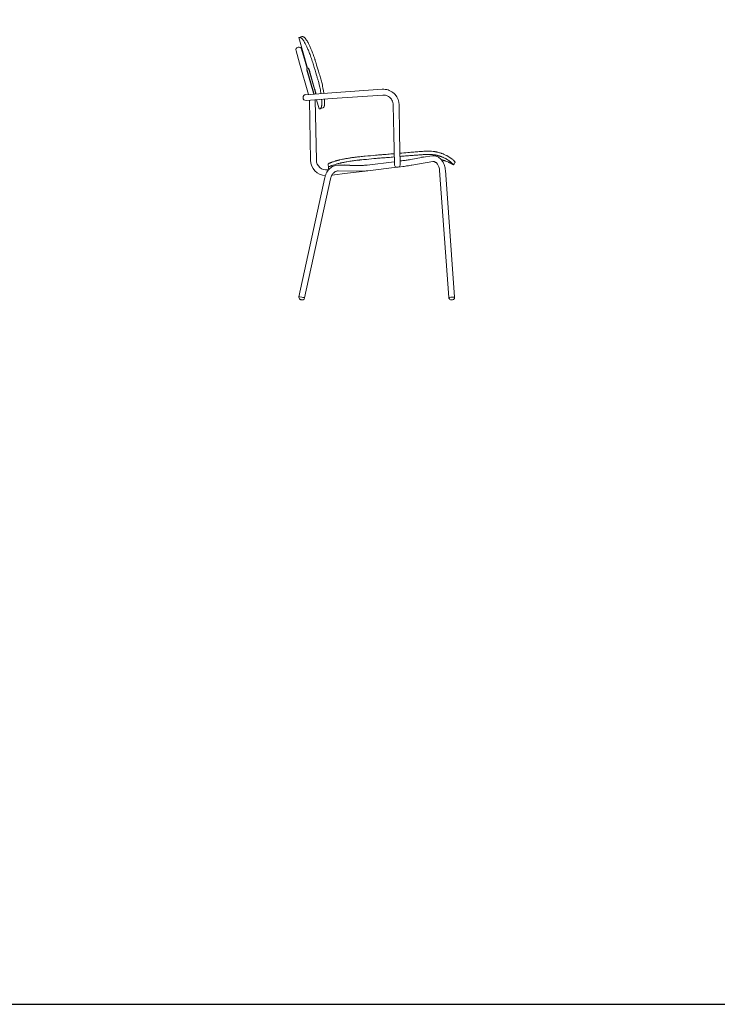
# Model space of a CAD drawing. Units: millimetres. Extents: x 18799 to 49550, y -107 to 10575.
# Drawn here: x 27939 to 30103, y -107 to 2948 of the extents above; entities that cross this region are included whole.
import ezdxf

# ---------------------------------------------------------------- set-up
doc = ezdxf.new("R2010")
doc.units = ezdxf.units.MM
doc.header["$MEASUREMENT"] = 0
doc.linetypes.add('________________', pattern=[0])

# ---------------------------------------------------------------- blocks, each defined once
blk = doc.blocks.new('NEW1T_N01_SIDE')
at = {"color": 7, "linetype": '________________', "lineweight": 9}
for p, q in [((37008, 40403), (37702, 37983)), ((37250, 40478), (37030, 40415)), ((36795, 39362), (37075, 38385)), ((37515, 38512), (37235, 39488)), ((37075, 38385), (37783, 35920)), ((37669, 37973), (37515, 38512)), ((37658, 37838), (37635, 37919)), ((37646, 37929), (37671, 37842)), ((38177, 36032), (37658, 37838)), ((37671, 37842), (38189, 36035)), ((37761, 38000), (37673, 37975)), ((37673, 37975), (37673, 37975)), ((37673, 37975), (37673, 37975)), ((37761, 38000), (37761, 38000)), ((38324, 36074), (37805, 37881)), ((38336, 36077), (37818, 37884)), ((39608, 36047), (37557, 35904)), ((38200, 35952), (38177, 36032)), ((38189, 36035), (38214, 35950)), ((43590, 36326), (39608, 36047)), ((39639, 35591), (43622, 35870)), ((37589, 35448), (39639, 35591)), ((37855, 35466), (37939, 30735)), ((38396, 30743), (38312, 35498)), ((38412, 35505), (38618, 34787)), ((44458, 35087), (44498, 32772)), ((44955, 32779), (44915, 35095)), ((38678, 34795), (38897, 34858)), ((44498, 32772), (44539, 30409)), ((44997, 30417), (44955, 32779)), ((47490, 31077), (46837, 30966)), ((39346, 30164), (39323, 30422)), ((40638, 30338), (40110, 30347)), ((41778, 30320), (41031, 30332)), ((44536, 30621), (42402, 30359)), ((45142, 30696), (44992, 30678)), ((45198, 30242), (45618, 30294)), ((46683, 30939), (45846, 30796)), ((45923, 30346), (47567, 30627)), ((49331, 30578), (49332, 30581)), ((49332, 30581), (49338, 30589)), ((39366, 29986), (39279, 29975)), ((39355, 30062), (39346, 30164)), ((39621, 29556), (40848, 29707)), ((40102, 29890), (41770, 29863)), ((40848, 29707), (42457, 29905)), ((41770, 29863), (41770, 29863)), ((42457, 29905), (44742, 30186)), ((44848, 30199), (45198, 30242)), ((48104, 29916), (48828, 19911)), ((49284, 19944), (48560, 29949)), ((39066, 29368), (37022, 19976)), ((37469, 19879), (39513, 29271))]:
    blk.add_line(p, q, dxfattribs=at)
for p, q in [((41031, 30332), (40638, 30338)), ((46837, 30966), (46683, 30939))]:
    blk.add_line(p, q)
at = {"color": 7, "linetype": '________________', "lineweight": 9, "extrusion": (0, 0, -1)}
for points in [[(-37008, 40403), (-37008, 40403), (-37008, 40403), (-37008, 40403), (-37008, 40403), (-37008, 40403), (-37009, 40404), (-37009, 40404, 0.061041), (-37015, 40408, 0.029073), (-37021, 40411), (-37024, 40413), (-37027, 40414), (-37030, 40414), (-37030, 40415), (-37030, 40415)], [(-37030, 40415, 0.030948), (-37043, 40417, 0.04988), (-37072, 40419), (-37077, 40418), (-37082, 40418), (-37088, 40417), (-37094, 40416), (-37100, 40415), (-37107, 40414), (-37114, 40412), (-37120, 40410), (-37127, 40408), (-37127, 40408, 0.022123), (-37149, 40400), (-37156, 40397), (-37164, 40394), (-37171, 40390), (-37178, 40386), (-37185, 40382), (-37192, 40378), (-37199, 40374), (-37199, 40374, 0.045501), (-37253, 40331, 0.017072), (-37275, 40308), (-37277, 40306)], [(-37277, 40306, 0.016934), (-37310, 40268, 0.014227), (-37351, 40212, 0.012158), (-37402, 40135, 0.011166), (-37469, 40023, 0.010171), (-37550, 39874, 0.010254), (-37652, 39666, 0.009791), (-37765, 39410, 0.010832), (-37899, 39070, 0.011877), (-38044, 38647), (-38045, 38643), (-38046, 38639), (-38046, 38639)], [(-38046, 38639, 0.001582), (-38168, 38248, 0.00173), (-38415, 37432, 0.001445), (-38491, 37174, 0.000874), (-38518, 37083)], [(-37814, 37895, 0.014269), (-37827, 37863, 0.01311), (-37850, 37793, 0.003974), (-37858, 37766)], [(-37820, 37875, 0.011247), (-37833, 37840, 0.014434), (-37861, 37751, 0.013112), (-37879, 37677, 0.010018), (-37885, 37649)], [(-37858, 37766, 0.013382), (-37880, 37683, 0.01395), (-37888, 37639), (-37889, 37636), (-37889, 37634), (-37889, 37634)], [(-38518, 37083, 0.01353), (-38646, 36587, 0.012024), (-38730, 36176, 0.006126), (-38761, 35988)], [(-38264, 36330, 0.014516), (-38278, 36292, 0.014141), (-38305, 36209), (-38306, 36204)], [(-38306, 36204, 0.013382), (-38328, 36120, 0.01395), (-38337, 36077), (-38337, 36074)], [(-43622, 35870, 0.094295), (-43904, 35836, 0.088329), (-44147, 35709, 0.099759), (-44354, 35469, 0.124781), (-44458, 35087)], [(-38823, 35132, 0.003563), (-38820, 35094, 0.012123), (-38813, 35032, 0.013554), (-38806, 34985, 0.013162), (-38799, 34953), (-38796, 34942), (-38793, 34932), (-38790, 34921), (-38787, 34912), (-38783, 34902), (-38780, 34894), (-38776, 34885), (-38772, 34878), (-38768, 34870), (-38768, 34870, 0.036001), (-38753, 34847, 0.055193), (-38731, 34823, 0.081362), (-38691, 34799, 0.023878), (-38677, 34795)], [(-38814, 35533, 0.01031), (-38824, 35364, 0.011623), (-38826, 35230, 0.011007), (-38824, 35148, 0.000745), (-38823, 35132)], [(-38677, 34795, 0.029427), (-38658, 34790, 0.025074), (-38631, 34787, 0.008829), (-38620, 34787, 0.02857), (-38618, 34787)], [(-41831, 31017, 0.000597), (-42252, 31056, 0.00031), (-43062, 31132, 0.000924), (-43291, 31152), (-43293, 31152), (-43296, 31153), (-43355, 31158), (-43487, 31169), (-43487, 31169, 0.001326), (-43640, 31181, 0.000203), (-43783, 31192, -0.002351), (-44258, 31230, 0.000136), (-44525, 31253)], [(-44981, 31292, 0.000007), (-45612, 31345, 0.00009), (-45734, 31356)], [(-44986, 31035, -0.000049), (-45426, 31072), (-45537, 31081), (-45647, 31090), (-45756, 31100), (-45756, 31100)], [(-45734, 31356, 0.001514), (-46189, 31391, 0.000165), (-46586, 31421), (-46629, 31424), (-46674, 31427), (-46674, 31427)], [(-45756, 31100, 0.001202), (-46112, 31127, 0.000119), (-46476, 31155)], [(-47116, 31452, 0.016859), (-47335, 31450), (-47357, 31449)], [(-47597, 31429), (-47624, 31426), (-47649, 31423), (-47674, 31419), (-47674, 31419, 0.006865), (-47768, 31405), (-47790, 31401), (-47821, 31396), (-47853, 31390), (-47882, 31384), (-47911, 31378), (-47941, 31371), (-47974, 31364), (-47974, 31364)], [(-48639, 31113, 0.022855), (-48864, 30981, 0.001886), (-48888, 30966)], [(-39323, 30422), (-39324, 30429), (-39325, 30435), (-39328, 30441), (-39332, 30447), (-39337, 30453), (-39343, 30459), (-39350, 30465), (-39358, 30471), (-39367, 30476), (-39367, 30476, 0.014861), (-39383, 30486), (-39388, 30488), (-39397, 30493), (-39406, 30497), (-39413, 30501), (-39413, 30501, 0.012029), (-39451, 30517, 0.008487), (-39501, 30536, 0.002822), (-39545, 30551, 0.000584), (-39620, 30577, -0.003245), (-39739, 30620, 0.009095), (-39872, 30665), (-39875, 30666), (-39877, 30667), (-39908, 30677), (-39939, 30686), (-39971, 30695), (-40002, 30704), (-40033, 30713), (-40055, 30718), (-40078, 30724), (-40102, 30731), (-40128, 30737), (-40154, 30743), (-40188, 30751), (-40188, 30751, 0.003633), (-40250, 30766, 0.002994), (-40458, 30810, 0.002446), (-40619, 30843), (-40621, 30843), (-40625, 30844), (-40628, 30845), (-40673, 30854), (-40717, 30862), (-40760, 30870), (-40803, 30878), (-40844, 30885), (-40844, 30885, 0.004086), (-41003, 30912), (-41068, 30922), (-41133, 30932), (-41193, 30941), (-41253, 30949), (-41314, 30957), (-41375, 30965), (-41438, 30973), (-41502, 30981), (-41567, 30989), (-41632, 30996), (-41698, 31003), (-41764, 31010), (-41831, 31017), (-41831, 31017)], [(-39346, 30164), (-39346, 30169), (-39347, 30173), (-39348, 30178), (-39350, 30183), (-39353, 30187), (-39357, 30192), (-39362, 30197), (-39366, 30201), (-39370, 30205), (-39376, 30209), (-39381, 30213), (-39388, 30217), (-39394, 30221), (-39401, 30225), (-39410, 30230), (-39419, 30235), (-39429, 30239), (-39440, 30244), (-39451, 30249), (-39463, 30254), (-39463, 30254, 0.010272), (-39548, 30287, 0.002652), (-39621, 30313, -0.002492), (-39752, 30360, 0.009666), (-39900, 30410, 0.013659), (-40102, 30468, 0.005962), (-40233, 30500, 0.003933), (-40337, 30523, 0.001942), (-40461, 30549, 0.001073), (-40548, 30568, 0.004425), (-40795, 30615, 0.005784), (-41035, 30657, 0.007767), (-41405, 30710, 0.006109), (-41750, 30750), (-41784, 30754), (-41818, 30757), (-41853, 30761), (-41853, 30761)], [(-42402, 30359, 0.013113), (-42105, 30330, 0.010934), (-41910, 30321, 0.010423), (-41778, 30320)], [(-41853, 30761, 0.000633), (-42346, 30807, 0.000346), (-43113, 30879, 0.000977), (-43315, 30897, 0.001318), (-43430, 30907, 0.001647), (-43775, 30934, 0.000089), (-43806, 30937, -0.002258), (-44281, 30975, 0.000179), (-44529, 30996)], [(-45846, 30796, 0.004936), (-45640, 30764, 0.004809), (-45299, 30716, 0.00185), (-45142, 30696)], [(-47567, 30627, 0.093835), (-47668, 30625, 0.052826), (-47732, 30605, 0.045067), (-47792, 30571, 0.039034), (-47851, 30524, 0.035573), (-47908, 30462, 0.033792), (-47964, 30382, 0.033268), (-48017, 30279, 0.033891), (-48064, 30148, 0.03883), (-48099, 29973, 0.011871), (-48104, 29916)], [(-48244, 30774), (-48257, 30770), (-48283, 30764), (-48308, 30757), (-48334, 30750), (-48360, 30742), (-48385, 30735), (-48411, 30727), (-48437, 30719), (-48463, 30711), (-48486, 30703), (-48510, 30695), (-48534, 30687), (-48558, 30679), (-48582, 30670), (-48606, 30661), (-48606, 30661, 0.012224), (-48766, 30598), (-48789, 30588), (-48813, 30577), (-48838, 30566), (-48862, 30555), (-48886, 30544), (-48910, 30532), (-48934, 30521), (-48958, 30509), (-48982, 30497), (-49006, 30484), (-49031, 30471), (-49055, 30459), (-49079, 30445), (-49102, 30433), (-49124, 30420), (-49147, 30407), (-49170, 30394), (-49192, 30380), (-49192, 30380)], [(-49196, 30379, 0.007437), (-49287, 30515, 0.001941), (-49332, 30581)], [(-39513, 29271, 0.04411), (-39568, 29447, 0.038837), (-39634, 29579, 0.036857), (-39705, 29679, 0.036979), (-39779, 29756, 0.039562), (-39856, 29814, 0.042766), (-39934, 29856, 0.049411), (-40017, 29882, 0.054642), (-40102, 29890)]]:
    blk.add_lwpolyline(points, format="xyb", dxfattribs=at)
at = {"color": 7, "linetype": '________________', "lineweight": 9}
for points in [[(37499, 40370), (37494, 40375), (37490, 40380), (37490, 40380, 0.041568), (37440, 40424, 0.039417), (37394, 40453), (37387, 40456), (37380, 40459), (37380, 40459, 0.014675), (37365, 40466), (37358, 40468), (37351, 40471), (37344, 40473), (37337, 40475), (37330, 40477), (37324, 40478), (37317, 40479), (37311, 40480), (37305, 40481), (37299, 40482), (37299, 40482, 0.048249), (37269, 40481, 0.040784), (37250, 40478)], [(38271, 38704, 0.011227), (38136, 39102, 0.01133), (37997, 39457, 0.010303), (37878, 39726, 0.009781), (37781, 39925, 0.010511), (37696, 40081, 0.01121), (37628, 40194, 0.012605), (37574, 40275, 0.014582), (37531, 40332, 0.013103), (37507, 40361, 0.001327), (37499, 40370)], [(38743, 37148, 0.001999), (38690, 37329, 0.00135), (38564, 37752, 0.001395), (38370, 38387, 0.001232), (38292, 38638, 0.000148), (38271, 38704)], [(37673, 37975, 0.103673), (37663, 37969, 0.055075), (37656, 37961, 0.040452), (37646, 37945, 0.033775), (37636, 37922)], [(37673, 37975), (37672, 37974, 0.082973), (37668, 37971, 0.03967), (37664, 37967, 0.036482), (37658, 37957, 0.035576), (37648, 37936), (37647, 37932), (37646, 37929), (37646, 37929)], [(37805, 37881, 0.013913), (37784, 37950, 0.013746), (37772, 37979, 0.019233), (37767, 37991, 0.026184), (37764, 37997, 0.052027), (37762, 37999), (37762, 37999), (37761, 38000), (37761, 38000), (37761, 38000), (37761, 38000), (37761, 38000)], [(37818, 37884, 0.016251), (37797, 37949, 0.017351), (37786, 37976, 0.029049), (37780, 37989, 0.051705), (37775, 37995, 0.165556), (37767, 38000, 0.112048), (37761, 38000)], [(38993, 36004, 0.010459), (38939, 36324, 0.013085), (38841, 36777, 0.010223), (38743, 37148)], [(38333, 36086, 0.01288), (38325, 36127, 0.01579), (38298, 36227, 0.012802), (38276, 36292, 0.008501), (38269, 36313)], [(38350, 35959, 0.019286), (38348, 35974, 0.014041), (38342, 36005, 0.01252), (38326, 36066), (38325, 36070), (38324, 36074), (38324, 36074)], [(38359, 35960, 0.058468), (38360, 35968, 0.030141), (38359, 35980, 0.017155), (38354, 36004, 0.013906), (38343, 36051, 0.005527), (38336, 36077)], [(44915, 35095, 0.178765), (44597, 35911, 0.091052), (44242, 36189, 0.089172), (43828, 36319, 0.049019), (43590, 36326)], [(38897, 34858, 0.079871), (38940, 34878, 0.025574), (38951, 34886), (38956, 34890), (38960, 34894), (38964, 34898), (38968, 34902), (38972, 34907), (38976, 34912), (38980, 34917), (38983, 34923), (38987, 34928), (38990, 34934), (38990, 34934, 0.010626), (38994, 34942), (38998, 34949), (39001, 34956), (39004, 34963), (39007, 34971), (39010, 34980), (39013, 34990), (39016, 34998), (39018, 35007), (39021, 35016), (39023, 35026), (39025, 35036), (39028, 35047), (39031, 35065), (39034, 35084), (39037, 35103), (39039, 35124), (39039, 35124, 0.009547), (39044, 35182), (39045, 35186), (39045, 35191), (39045, 35196), (39045, 35196)], [(39045, 35196, 0.011002), (39049, 35271, 0.011039), (39049, 35384, 0.010606), (39042, 35540), (39042, 35549)], [(49196, 30379), (49196, 30380), (49196, 30380), (49196, 30380), (49196, 30380), (49196, 30381), (49196, 30381), (49196, 30382), (49196, 30382, 0.031838), (49192, 30389, 0.014988), (49187, 30396, 0.016795), (49175, 30412, 0.013806), (49157, 30433, 0.011503), (49131, 30461, 0.011777), (49079, 30511, 0.003385), (49051, 30536, 0.003752), (49019, 30564, 0.012809), (48926, 30639, 0.001656), (48913, 30649), (48895, 30663), (48876, 30677), (48856, 30691), (48836, 30706), (48836, 30706, 0.028828), (48584, 30861, 0.019105), (48389, 30958), (48387, 30959), (48384, 30960), (48381, 30961), (48351, 30974), (48320, 30987), (48288, 31000), (48255, 31013), (48221, 31026), (48199, 31034), (48176, 31042), (48153, 31049), (48129, 31057), (48105, 31065), (48080, 31073), (48041, 31084), (48002, 31095), (47962, 31105), (47921, 31115), (47880, 31124), (47835, 31134), (47789, 31143), (47789, 31143, 0.006123), (47715, 31156), (47676, 31162), (47635, 31168), (47592, 31173), (47549, 31178), (47503, 31183), (47469, 31185), (47435, 31188), (47399, 31190), (47375, 31192), (47351, 31193), (47351, 31193, 0.0031), (47313, 31194), (47278, 31195), (47242, 31196), (47206, 31196), (47168, 31196), (47128, 31195), (47089, 31194), (47051, 31192), (47000, 31190), (46948, 31187), (46897, 31184), (46847, 31181), (46809, 31179), (46809, 31179, 0.002086), (46645, 31167, 0.000129), (46476, 31155)], [(48560, 29949, 0.040189), (48520, 30209, 0.03441), (48458, 30409, 0.032933), (48382, 30573, 0.033981), (48292, 30713, 0.035008), (48193, 30829, 0.037859), (48083, 30925, 0.042826), (47957, 31004, 0.050061), (47810, 31061, 0.068114), (47611, 31088, 0.041876), (47490, 31077)], [(47974, 31364, 0.017186), (47734, 31410, 0.006402), (47608, 31428), (47597, 31429)], [(48639, 31113, 0.021577), (48402, 31225), (48385, 31232)], [(48888, 30966, 0.018247), (48694, 31083, 0.004094), (48639, 31113)], [(40110, 30347, 0.060581), (39906, 30325, 0.048734), (39738, 30269, 0.042103), (39594, 30189, 0.039666), (39459, 30083, 0.03718), (39339, 29953, 0.037467), (39229, 29792, 0.038577), (39134, 29594, 0.039147), (39066, 29368)], [(45198, 30242, 0.005118), (45613, 30297, 0.004699), (45861, 30335, 0.001773), (45923, 30346)], [(49192, 30380, 0.052042), (49195, 30379, 0.131922), (49196, 30379), (49196, 30379), (49196, 30379), (49196, 30379), (49196, 30379)], [(49338, 30589), (49338, 30589), (49337, 30590), (49336, 30591), (49335, 30592), (49335, 30592, -0.001269), (49308, 30621, 0.014407), (49256, 30674)], [(41770, 29863, 0.011337), (41937, 29864, 0.010936), (42157, 29876, 0.012235), (42457, 29905)], [(37022, 19976, 0.300198), (37098, 19780, 0.065885), (37145, 19755, 0.024025), (37175, 19746, 0.013541), (37209, 19738)], [(37209, 19738, 0.016888), (37246, 19731, 0.031071), (37277, 19729, 0.103117), (37355, 19744, 0.24533), (37469, 19879)], [(48828, 19911, 0.32655), (48974, 19740, 0.054676), (49019, 19734, 0.012847), (49039, 19734)], [(49039, 19734, 0.019497), (49103, 19739, 0.022984), (49131, 19743, 0.094787), (49199, 19771, 0.271498), (49284, 19944)]]:
    blk.add_lwpolyline(points, format="xyb", dxfattribs=at)
for points in [[(47116, 31452), (47053, 31450), (46989, 31447), (46925, 31443), (46861, 31440)], [(47357, 31449), (47316, 31450), (47276, 31451), (47236, 31452), (47196, 31452), (47156, 31452), (47116, 31452)], [(49192, 30380), (49193, 30380), (49194, 30379), (49195, 30379), (49195, 30379), (49196, 30379), (49196, 30379), (49196, 30379)]]:
    blk.add_lwpolyline(points, dxfattribs=at)
at = {"color": 7, "linetype": '________________', "lineweight": 9, "extrusion": (0, 0, -1)}
for points in [[(-48222, 31293), (-48265, 31278), (-48306, 31263), (-48347, 31247), (-48385, 31232)], [(-48990, 30894), (-49027, 30867), (-49061, 30841), (-49092, 30816), (-49134, 30783), (-49170, 30752)], [(-49170, 30752), (-49196, 30729), (-49219, 30709), (-49239, 30691), (-49256, 30674)]]:
    blk.add_lwpolyline(points, dxfattribs=at)
at = {"color": 7, "linetype": '________________', "lineweight": 9}
for centre, radius, start, end in [((37015, 39425), 229, 106.01118, 196.01118), ((37015, 39425), 229, 16.01118, 106.01118), ((37573, 35676), 229, 94, 274), ((38206, 35953), 6, 195.78053, 225.17823), ((38615, 35042), 256, 275.03433, 280.30997), ((47195, 28008), 3445, 83.28592, 87.29518), ((47311, 28572), 2869, 71.47685, 76.63722), ((39183, 30757), 1245, 181.01118, 266.41491), ((45590, 30521), 229, 277.01118, 289.42067), ((47331, 28619), 2816, 53.90238, 56.44318), ((39584, 33815), 3759, 266.50791, 267.71203)]:
    blk.add_arc(centre, radius, start, end, dxfattribs=at)
at = {"color": 7, "linetype": '________________', "lineweight": 9, "extrusion": (0, 0, -1)}
for centre, radius, start, end in [((-37641, 37920), 6.01, 343.74824, 20.5317), ((-36921, 37075), 1085, 162.1245, 164.02808), ((-36913, 37072), 1094, 163.97932, 165.84586), ((-37125, 36288), 1106, 162.41577, 164.0157), ((-37119, 36286), 1113, 163.98911, 165.55733), ((-47918, 14216), 17256, 85.86821, 86.48817), ((-39183, 30757), 787, 262.98882, 358.98882), ((-44768, 30413), 229, 179.00348, 359.00348)]:
    blk.add_arc(centre, radius, start, end, dxfattribs=at)
for centre, major_axis, ratio, start_param, end_param in [((41774, 30091), (4, 229), 0.63644, 3.141533, 3.141593), ((37245, 19928), (-223, 49), 0.074464, 0, 1.55459), ((37245, 19928), (-223, 49), 0.074464, 1.55459, 3.141593)]:
    blk.add_ellipse(centre, major_axis=major_axis, ratio=ratio, start_param=start_param, end_param=end_param, dxfattribs=at)
at = {"color": 7, "linetype": '________________', "lineweight": 9}
for centre, major_axis, ratio, start_param, end_param in [((37245, 19928), (223, -49), 0.074464, 1.587002, 3.141593), ((37245, 19928), (223, -49), 0.074464, 6.283185, 7.870188), ((49056, 19928), (228, 17), 0.0522, 1.862924, 3.141593), ((49056, 19928), (228, 17), 0.0522, 1.862924, 3.141593), ((49056, 19928), (228, 17), 0.0522, 0, 1.862924), ((49056, 19928), (228, 17), 0.0522, 0, 1.862924)]:
    blk.add_ellipse(centre, major_axis=major_axis, ratio=ratio, start_param=start_param, end_param=end_param, dxfattribs=at)
for centre, major_axis, ratio in [((37205, 19742), (37.2, -8.1), 0.074464), ((49070, 19738), (38, 2.8), 0.0522)]:
    blk.add_ellipse(centre, major_axis=major_axis, ratio=ratio, dxfattribs=at)

msp = doc.modelspace()

# ---------------------------------------------------------------- linework, layer by layer
msp.add_lwpolyline([(25775.9, -107.1), (30530.7, -107.1), (30530.7, 4260.1), (25775.9, 4260.1)], close=True)

# ---------------------------------------------------------------- block references
at = {"xscale": 0.03937, "yscale": 0.03937, "zscale": 0.03937}
msp.add_blockref('NEW1T_N01_SIDE', (27347.6, 1302), dxfattribs=at)

doc.saveas('drawing.dxf')
